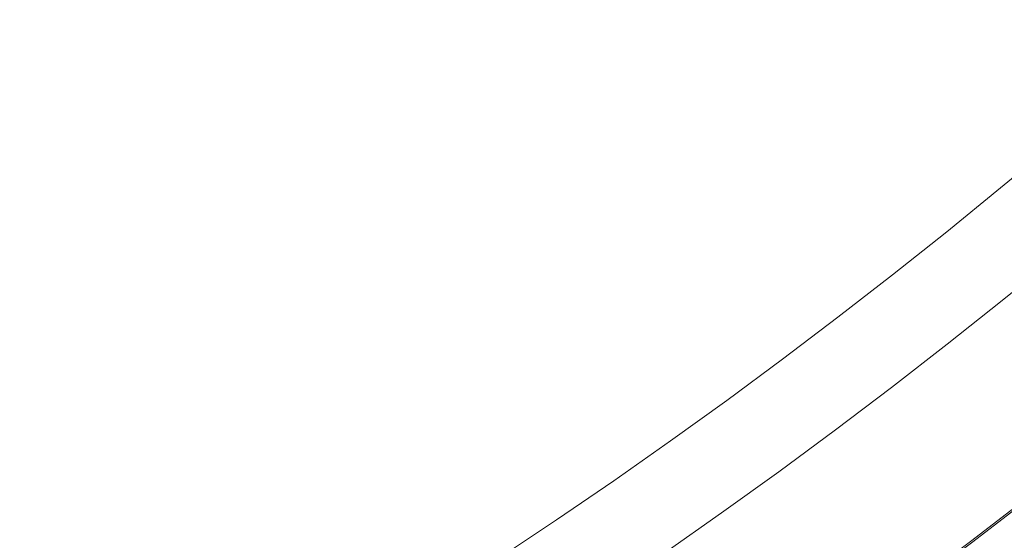
# Model space of a CAD drawing. Units: inches. Extents: x 0 to 154, y 0 to 99.
# Drawn here: x 135 to 136, y 55 to 56 of the extents above; entities that cross this region are included whole.
import ezdxf

# ---------------------------------------------------------------- set-up
doc = ezdxf.new("R2010")
doc.units = ezdxf.units.IN
doc.header["$MEASUREMENT"] = 0
doc.linetypes.add('SLD-Solid', pattern=[0])
doc.layers.add('SLD-0', color=7, linetype='SLD-Solid')

msp = doc.modelspace()

# ---------------------------------------------------------------- linework, layer by layer
at = {"layer": 'SLD-0', "color": 7, "linetype": 'SLD-Solid', "lineweight": 0}
for radius in [16.9945, 12.6615, 11.2361, 11.0668]:
    msp.add_circle((129.3477, 64.4595), radius, dxfattribs=at)
at = {"layer": 'SLD-0', "color": 7, "linetype": 'SLD-Solid', "lineweight": 30}
for radius in [16.7865, 11.978, 11.9685]:
    msp.add_circle((129.3477, 64.4595), radius, dxfattribs=at)
at = {"layer": 'SLD-0', "color": 7, "linetype": 'SLD-Solid', "lineweight": 0}
for radius, start, end in [(11.5646, 245.24382, 334.75618), (11.5612, 245.24389, 334.75611), (11.6564, 245.2419, 329.15212)]:
    msp.add_arc((129.3477, 64.4595), radius, start, end, dxfattribs=at)

doc.saveas('drawing.dxf')
